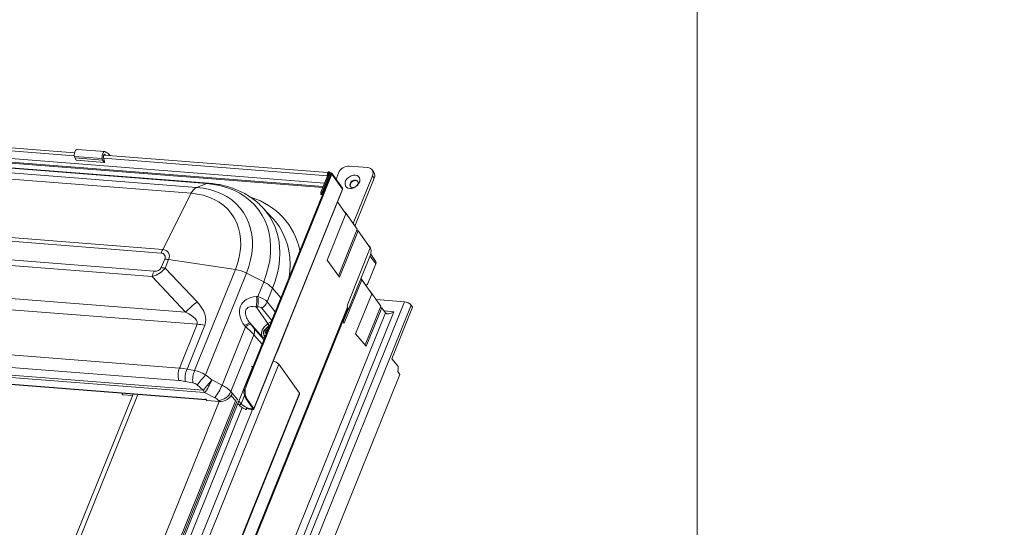
# Model space of a CAD drawing. Units: millimetres. Extents: x -23272466 to 44913, y -22484634 to 188.
# Drawn here: x -23270079 to -23270021, y -22484451 to -22484421 of the extents above; entities that cross this region are included whole.
import ezdxf

# ---------------------------------------------------------------- set-up
doc = ezdxf.new("R2010")
doc.units = ezdxf.units.MM
doc.layers.get('0').update_dxf_attribs({"lineweight": 20})
doc.layers.add('arkusz', color=7, linetype='Continuous')
doc.layers.add('KEYLITE FLASHING', color=7, linetype='Continuous', lineweight=18)
doc.styles.get("Standard").update_dxf_attribs({"font": 'arial.ttf'})

msp = doc.modelspace()

# ---------------------------------------------------------------- linework, layer by layer
at = {"color": 152, "linetype": 'Continuous', "lineweight": 13, "true_color": 0x2776bb}
for p, q in [((-23270132.176, -22484424.739), (-23270060.949, -22484430.299)), ((-23270131.684, -22484425.055), (-23270061.057, -22484430.568)), ((-23270061.029, -22484430.497), (-23270131.609, -22484424.987)), ((-23270067.93, -22484430.328), (-23270126.941, -22484425.721)), ((-23270067.8, -22484430.309), (-23270126.811, -22484425.702)), ((-23270068.859, -22484430.9), (-23270127.869, -22484426.294)), ((-23270127.539, -22484425.944), (-23270068.528, -22484430.551)), ((-23270075.77, -22484428.499), (-23270095.714, -22484426.942)), ((-23270095.724, -22484427.132), (-23270075.78, -22484428.689)), ((-23270075.775, -22484428.721), (-23270074.129, -22484428.849)), ((-23270075.775, -22484428.721), (-23270075.758, -22484428.809)), ((-23270075.758, -22484428.809), (-23270074.111, -22484428.938)), ((-23270075.662, -22484428.943), (-23270075.758, -22484428.809)), ((-23270073.965, -22484428.434), (-23270075.612, -22484428.306)), ((-23270073.998, -22484429.045), (-23270074.05, -22484428.779)), ((-23270074.041, -22484428.824), (-23270060.778, -22484429.86)), ((-23270060.743, -22484429.672), (-23270074.031, -22484428.635)), ((-23270074.013, -22484428.61), (-23270073.944, -22484428.616)), ((-23270073.944, -22484428.616), (-23270073.925, -22484428.643)), ((-23270073.67, -22484428.653), (-23270073.663, -22484428.664)), ((-23270075.662, -22484428.943), (-23270074.015, -22484429.072)), ((-23270075.657, -22484428.947), (-23270074.01, -22484429.075)), ((-23270074.129, -22484428.849), (-23270074.111, -22484428.938)), ((-23270074.015, -22484429.072), (-23270074.111, -22484428.938)), ((-23270058.385, -22484429.38), (-23270059.482, -22484429.294)), ((-23270070.634, -22484434.441), (-23270129.644, -22484429.835)), ((-23270129.551, -22484429.628), (-23270070.54, -22484434.234)), ((-23270060.581, -22484429.765), (-23270065.654, -22484442.323)), ((-23270060.517, -22484429.77), (-23270065.59, -22484442.328)), ((-23270060.721, -22484429.735), (-23270061.163, -22484430.829)), ((-23270060.657, -22484429.74), (-23270061.098, -22484430.834)), ((-23270060.654, -22484429.759), (-23270061.089, -22484430.834)), ((-23270060.59, -22484429.764), (-23270061.025, -22484430.839)), ((-23270060.767, -22484429.849), (-23270060.778, -22484429.86)), ((-23270060.776, -22484429.872), (-23270060.778, -22484429.86)), ((-23270060.749, -22484429.687), (-23270060.724, -22484429.625)), ((-23270060.749, -22484429.687), (-23270060.744, -22484429.694)), ((-23270060.744, -22484429.694), (-23270060.719, -22484429.729)), ((-23270060.721, -22484429.735), (-23270060.657, -22484429.74)), ((-23270060.619, -22484429.717), (-23270060.662, -22484429.657)), ((-23270060.657, -22484429.74), (-23270060.65, -22484429.75)), ((-23270060.59, -22484429.764), (-23270060.654, -22484429.759)), ((-23270060.584, -22484429.773), (-23270060.59, -22484429.764)), ((-23270060.517, -22484429.77), (-23270060.581, -22484429.765)), ((-23270059.892, -22484430.599), (-23270060.52, -22484429.718)), ((-23270059.889, -22484430.651), (-23270060.517, -22484429.77)), ((-23270060.119, -22484429.702), (-23270060.268, -22484430.072)), ((-23270059.251, -22484432.692), (-23270058.106, -22484429.859)), ((-23270058.022, -22484429.661), (-23270058.128, -22484429.513)), ((-23270058, -22484430.008), (-23270058.106, -22484429.859)), ((-23270068.528, -22484430.551), (-23270067.93, -22484430.328)), ((-23270059.145, -22484432.841), (-23270058, -22484430.008)), ((-23270130.082, -22484430.901), (-23270071.057, -22484435.509)), ((-23270068.859, -22484430.9), (-23270070.54, -22484434.234)), ((-23270059.889, -22484430.651), (-23270065.142, -22484443.651)), ((-23270065.132, -22484443.691), (-23270059.877, -22484430.683)), ((-23270061.163, -22484430.829), (-23270061.159, -22484430.983)), ((-23270061.098, -22484430.834), (-23270061.163, -22484430.829)), ((-23270061.096, -22484430.909), (-23270061.16, -22484430.904)), ((-23270061.094, -22484430.988), (-23270061.159, -22484430.983)), ((-23270061.098, -22484430.834), (-23270061.094, -22484430.988)), ((-23270061.096, -22484430.909), (-23270061.087, -22484430.906)), ((-23270061.094, -22484430.988), (-23270061.094, -22484430.988)), ((-23270061.089, -22484430.834), (-23270061.025, -22484430.839)), ((-23270061.089, -22484430.834), (-23270061.087, -22484430.91)), ((-23270061.087, -22484430.91), (-23270061.045, -22484430.913)), ((-23270061.025, -22484430.839), (-23270061.024, -22484430.861)), ((-23270071.169, -22484435.835), (-23270130.194, -22484431.227)), ((-23270064.613, -22484431.748), (-23270064.597, -22484431.765)), ((-23270059.677, -22484432.114), (-23270060.174, -22484431.417)), ((-23270064.008, -22484432.4), (-23270064.597, -22484431.765)), ((-23270060.787, -22484434.863), (-23270059.677, -22484432.114)), ((-23270059.732, -22484432.018), (-23270059.746, -22484432.017)), ((-23270059.732, -22484432.018), (-23270059.737, -22484432.029)), ((-23270059.011, -22484433.029), (-23270059.732, -22484432.018)), ((-23270063.978, -22484432.433), (-23270064.008, -22484432.4)), ((-23270133.264, -22484432.936), (-23270069.189, -22484437.938)), ((-23270060.126, -22484435.79), (-23270059.011, -22484433.029)), ((-23270058.955, -22484433.125), (-23270060.066, -22484435.874)), ((-23270058.955, -22484433.125), (-23270059.047, -22484433.118)), ((-23270058.234, -22484434.136), (-23270058.955, -22484433.125)), ((-23270068.506, -22484438.661), (-23270134.392, -22484433.517)), ((-23270058.29, -22484434.04), (-23270058.303, -22484434.039)), ((-23270058.29, -22484434.04), (-23270058.294, -22484434.052)), ((-23270058.247, -22484434.1), (-23270058.29, -22484434.04)), ((-23270059.595, -22484437.506), (-23270058.234, -22484434.136)), ((-23270059.553, -22484437.825), (-23270058.227, -22484434.544)), ((-23270058.253, -22484434.608), (-23270057.911, -22484435.087)), ((-23270057.922, -22484434.914), (-23270058.213, -22484434.505)), ((-23270070.626, -22484435.305), (-23270070.424, -22484434.803)), ((-23270070.194, -22484434.83), (-23270070.397, -22484435.331)), ((-23270066.233, -22484435.421), (-23270070.194, -22484434.83)), ((-23270060.066, -22484435.874), (-23270060.787, -22484434.863)), ((-23270058.377, -22484436.24), (-23270057.911, -22484435.087)), ((-23270069.189, -22484437.938), (-23270071.169, -22484435.835)), ((-23270070.397, -22484435.331), (-23270068.507, -22484437.338)), ((-23270068.65, -22484441.404), (-23270066.233, -22484435.421)), ((-23270065.576, -22484435.633), (-23270068.008, -22484441.653)), ((-23270065.576, -22484435.633), (-23270064.553, -22484436.142)), ((-23270135.441, -22484436.113), (-23270069.555, -22484441.257)), ((-23270064.908, -22484437.02), (-23270064.553, -22484436.142)), ((-23270059.782, -22484438.594), (-23270058.743, -22484436.022)), ((-23270058.822, -22484436.016), (-23270058.743, -22484436.022)), ((-23270058.79, -22484435.938), (-23270058.534, -22484436.298)), ((-23270058.743, -22484436.022), (-23270058.149, -22484436.855)), ((-23270058.547, -22484436.297), (-23270058.534, -22484436.298)), ((-23270058.523, -22484436.331), (-23270058.479, -22484436.334)), ((-23270069.59, -22484441.991), (-23270135.476, -22484436.848)), ((-23270064.026, -22484436.531), (-23270064.35, -22484437.333)), ((-23270063.546, -22484437.103), (-23270064.026, -22484436.531)), ((-23270058.149, -22484436.855), (-23270059.111, -22484439.235)), ((-23270058.218, -22484436.758), (-23270058.205, -22484436.759)), ((-23270058.209, -22484436.771), (-23270058.205, -22484436.759)), ((-23270058.205, -22484436.759), (-23270057.611, -22484437.592)), ((-23270136.635, -22484437.21), (-23270068.133, -22484442.558)), ((-23270068.059, -22484442.712), (-23270136.561, -22484437.365)), ((-23270056.217, -22484437.327), (-23270091.115, -22484523.708)), ((-23270055.815, -22484437.527), (-23270090.713, -22484523.907)), ((-23270064.99, -22484437.025), (-23270064.908, -22484437.02)), ((-23270064.35, -22484437.333), (-23270063.874, -22484437.917)), ((-23270056.217, -22484437.327), (-23270057.893, -22484437.196)), ((-23270055.73, -22484437.646), (-23270055.815, -22484437.527)), ((-23270067.973, -22484443.12), (-23270136.041, -22484437.806)), ((-23270136.013, -22484437.824), (-23270067.96, -22484443.137)), ((-23270059.589, -22484437.654), (-23270093.028, -22484520.424)), ((-23270092.992, -22484520.491), (-23270059.566, -22484437.753)), ((-23270057.343, -22484437.985), (-23270091.525, -22484522.592)), ((-23270091.23, -22484523.058), (-23270056.834, -22484437.919)), ((-23270064.913, -22484437.632), (-23270064.994, -22484437.636)), ((-23270064.994, -22484437.636), (-23270064.302, -22484438.625)), ((-23270064.088, -22484438.427), (-23270064.671, -22484437.711)), ((-23270059.566, -22484437.824), (-23270059.843, -22484438.51)), ((-23270059.593, -22484437.822), (-23270059.553, -22484437.825)), ((-23270059.58, -22484437.788), (-23270059.553, -22484437.825)), ((-23270057.611, -22484437.592), (-23270058.537, -22484439.886)), ((-23270058.473, -22484439.959), (-23270057.555, -22484437.688)), ((-23270057.647, -22484437.681), (-23270057.555, -22484437.688)), ((-23270057.555, -22484437.688), (-23270057.343, -22484437.985)), ((-23270056.834, -22484437.919), (-23270057.423, -22484437.873)), ((-23270056.965, -22484440.703), (-23270055.73, -22484437.646)), ((-23270069.555, -22484441.257), (-23270068.506, -22484438.661)), ((-23270068.048, -22484438.713), (-23270069.1, -22484441.317)), ((-23270065.632, -22484438.811), (-23270065.683, -22484438.74)), ((-23270065.377, -22484438.582), (-23270065.325, -22484438.653)), ((-23270065.377, -22484438.582), (-23270064.629, -22484439.432)), ((-23270064.302, -22484438.625), (-23270064.128, -22484438.518)), ((-23270064.206, -22484438.737), (-23270064.226, -22484438.75)), ((-23270059.861, -22484438.484), (-23270059.782, -22484438.594)), ((-23270067.025, -22484442.261), (-23270065.632, -22484438.811)), ((-23270065.135, -22484439.277), (-23270066.498, -22484442.651)), ((-23270065.145, -22484438.885), (-23270064.55, -22484439.572)), ((-23270064.65, -22484439.837), (-23270065.135, -22484439.277)), ((-23270064.604, -22484439.188), (-23270064.457, -22484439.171)), ((-23270064.453, -22484439.063), (-23270064.583, -22484439.079)), ((-23270064.405, -22484439.21), (-23270064.457, -22484439.171)), ((-23270064.453, -22484439.063), (-23270064.399, -22484439.011)), ((-23270064.385, -22484439.18), (-23270064.453, -22484439.063)), ((-23270064.412, -22484439.204), (-23270064.394, -22484439.202)), ((-23270064.405, -22484439.21), (-23270064.405, -22484439.23)), ((-23270064.399, -22484439.216), (-23270064.405, -22484439.21)), ((-23270064.396, -22484438.878), (-23270064.399, -22484439.011)), ((-23270064.399, -22484439.011), (-23270064.35, -22484439.094)), ((-23270064.384, -22484438.877), (-23270064.396, -22484438.878)), ((-23270064.396, -22484438.878), (-23270064.395, -22484438.879)), ((-23270064.314, -22484439.013), (-23270064.385, -22484438.88)), ((-23270064.304, -22484438.867), (-23270064.364, -22484438.874)), ((-23270064.332, -22484439.05), (-23270064.349, -22484439.063)), ((-23270064.272, -22484438.901), (-23270064.271, -22484438.868)), ((-23270063.743, -22484440.259), (-23270063.137, -22484438.759)), ((-23270063.137, -22484438.759), (-23270063.139, -22484438.758)), ((-23270059.111, -22484439.235), (-23270058.473, -22484439.959)), ((-23270064.549, -22484439.559), (-23270064.629, -22484439.432)), ((-23270064.5, -22484439.428), (-23270064.491, -22484439.443)), ((-23270063.745, -22484440.257), (-23270063.743, -22484440.259)), ((-23270063.662, -22484441.03), (-23270094.762, -22484518.009)), ((-23270063.662, -22484441.03), (-23270062.44, -22484442.743)), ((-23270056.634, -22484441.079), (-23270056.965, -22484440.703)), ((-23270095.311, -22484515.695), (-23270065.214, -22484441.198)), ((-23270056.481, -22484441.642), (-23270088.675, -22484521.329)), ((-23270069.1, -22484441.317), (-23270068.65, -22484441.404)), ((-23270068.008, -22484441.653), (-23270067.636, -22484441.958)), ((-23270056.608, -22484441.464), (-23270056.481, -22484441.642)), ((-23270068.753, -22484442.131), (-23270069.203, -22484442.044)), ((-23270068.133, -22484442.558), (-23270068.505, -22484442.253)), ((-23270067.636, -22484441.958), (-23270067.025, -22484442.261)), ((-23270091.032, -22484513.515), (-23270062.44, -22484442.743)), ((-23270091.02, -22484513.574), (-23270062.426, -22484442.799)), ((-23270072.291, -22484442.799), (-23270083.848, -22484471.405)), ((-23270083.508, -22484471.289), (-23270072.006, -22484442.821)), ((-23270072.896, -22484442.833), (-23270072.958, -22484442.747)), ((-23270072.323, -22484442.877), (-23270072.896, -22484442.833)), ((-23270067.449, -22484443.016), (-23270068.059, -22484442.712)), ((-23270066.498, -22484442.651), (-23270066.416, -22484442.749)), ((-23270066.083, -22484443.145), (-23270066.416, -22484442.749)), ((-23270065.654, -22484442.323), (-23270065.59, -22484442.328)), ((-23270066.126, -22484443.197), (-23270095.396, -22484515.646)), ((-23270078.684, -22484471.665), (-23270067.199, -22484443.236)), ((-23270077.885, -22484472.059), (-23270066.223, -22484443.193)), ((-23270067.929, -22484443.179), (-23270068.002, -22484443.078)), ((-23270067.998, -22484443.083), (-23270067.998, -22484443.084)), ((-23270067.998, -22484443.084), (-23270067.973, -22484443.12)), ((-23270067.973, -22484443.12), (-23270067.967, -22484443.127)), ((-23270067.182, -22484443.238), (-23270067.929, -22484443.179)), ((-23270067.182, -22484443.238), (-23270067.238, -22484443.171)), ((-23270066.486, -22484442.879), (-23270066.205, -22484443.215)), ((-23270066.086, -22484443.357), (-23270066.035, -22484443.417)), ((-23270065.899, -22484443.364), (-23270066.027, -22484443.212)), ((-23270065.899, -22484443.364), (-23270065.7, -22484442.871)), ((-23270065.557, -22484443.068), (-23270065.621, -22484443.063)), ((-23270065.621, -22484443.063), (-23270065.206, -22484443.646)), ((-23270065.557, -22484443.068), (-23270065.142, -22484443.651)), ((-23270065.228, -22484443.712), (-23270095.164, -22484517.81)), ((-23270077.349, -22484472.098), (-23270065.831, -22484443.589)), ((-23270065.557, -22484443.631), (-23270065.573, -22484443.671)), ((-23270065.561, -22484443.639), (-23270065.558, -22484443.63)), ((-23270065.546, -22484443.599), (-23270065.558, -22484443.63)), ((-23270065.228, -22484443.615), (-23270065.25, -22484443.671)), ((-23270065.25, -22484443.671), (-23270065.23, -22484443.673)), ((-23270065.215, -22484443.634), (-23270065.23, -22484443.673)), ((-23270065.23, -22484443.673), (-23270065.2, -22484443.714)), ((-23270065.22, -22484443.713), (-23270065.2, -22484443.714)), ((-23270065.206, -22484443.646), (-23270065.142, -22484443.651))]:
    msp.add_line(p, q, dxfattribs=at)
at = {"color": 152, "linetype": 'Continuous', "lineweight": 13, "true_color": 0x2776bb, "flags": 128}
for points in [[(-23270075.612, -22484428.306), (-23270075.627, -22484428.306), (-23270075.676, -22484428.327), (-23270075.72, -22484428.377), (-23270075.755, -22484428.449), (-23270075.777, -22484428.537), (-23270075.784, -22484428.631), (-23270075.775, -22484428.721)], [(-23270073.891, -22484428.483), (-23270073.933, -22484428.444), (-23270073.98, -22484428.434), (-23270074.029, -22484428.456), (-23270074.073, -22484428.505), (-23270074.108, -22484428.578), (-23270074.13, -22484428.665), (-23270074.137, -22484428.759), (-23270074.129, -22484428.849)], [(-23270074.05, -22484428.779), (-23270074.054, -22484428.739), (-23270074.051, -22484428.697), (-23270074.041, -22484428.658), (-23270074.026, -22484428.626), (-23270074.006, -22484428.604), (-23270073.984, -22484428.594), (-23270073.963, -22484428.598), (-23270073.944, -22484428.616)], [(-23270075.657, -22484428.947), (-23270075.659, -22484428.946), (-23270075.662, -22484428.943)], [(-23270074.015, -22484429.072), (-23270074.012, -22484429.075), (-23270074.009, -22484429.075), (-23270074.005, -22484429.074), (-23270074.002, -22484429.07), (-23270073.999, -22484429.065), (-23270073.998, -22484429.058), (-23270073.997, -22484429.051), (-23270073.998, -22484429.045)], [(-23270060.733, -22484429.765), (-23270060.738, -22484429.776), (-23270060.74, -22484429.783)], [(-23270060.517, -22484429.77), (-23270060.512, -22484429.744), (-23270060.518, -22484429.722), (-23270060.535, -22484429.705), (-23270060.559, -22484429.698), (-23270060.587, -22484429.701), (-23270060.615, -22484429.714), (-23270060.639, -22484429.734), (-23270060.654, -22484429.759)], [(-23270060.581, -22484429.765), (-23270060.581, -22484429.763), (-23270060.581, -22484429.762), (-23270060.582, -22484429.761), (-23270060.584, -22484429.76), (-23270060.586, -22484429.761), (-23270060.588, -22484429.761), (-23270060.589, -22484429.763), (-23270060.59, -22484429.764)], [(-23270059.453, -22484430.623), (-23270059.563, -22484430.598), (-23270059.65, -22484430.542), (-23270059.709, -22484430.461), (-23270059.733, -22484430.361), (-23270059.722, -22484430.249), (-23270059.676, -22484430.135), (-23270059.599, -22484430.029), (-23270059.497, -22484429.938), (-23270059.379, -22484429.871), (-23270059.253, -22484429.832), (-23270059.131, -22484429.825), (-23270059.021, -22484429.85), (-23270058.934, -22484429.906), (-23270058.875, -22484429.987), (-23270058.85, -22484430.087), (-23270058.861, -22484430.199), (-23270058.907, -22484430.313), (-23270058.984, -22484430.419), (-23270059.086, -22484430.51), (-23270059.205, -22484430.577), (-23270059.331, -22484430.616), (-23270059.453, -22484430.623)], [(-23270068.528, -22484430.551), (-23270068.134, -22484430.598), (-23270067.755, -22484430.677), (-23270067.395, -22484430.788), (-23270067.055, -22484430.929), (-23270066.739, -22484431.099), (-23270066.448, -22484431.298), (-23270066.184, -22484431.524), (-23270065.948, -22484431.775), (-23270065.744, -22484432.05), (-23270065.571, -22484432.347), (-23270065.432, -22484432.664), (-23270065.327, -22484432.999), (-23270065.257, -22484433.349), (-23270065.222, -22484433.712), (-23270065.222, -22484434.085), (-23270065.258, -22484434.467), (-23270065.33, -22484434.854), (-23270065.436, -22484435.243), (-23270065.576, -22484435.633)], [(-23270064.553, -22484436.142), (-23270064.4, -22484435.718), (-23270064.281, -22484435.295), (-23270064.199, -22484434.874), (-23270064.153, -22484434.458), (-23270064.144, -22484434.05), (-23270064.171, -22484433.652), (-23270064.235, -22484433.267), (-23270064.336, -22484432.896), (-23270064.471, -22484432.544), (-23270064.642, -22484432.21), (-23270064.846, -22484431.898), (-23270065.083, -22484431.61), (-23270065.35, -22484431.347), (-23270065.647, -22484431.111), (-23270065.971, -22484430.903), (-23270066.321, -22484430.725), (-23270066.694, -22484430.578), (-23270067.089, -22484430.462), (-23270067.501, -22484430.378), (-23270067.93, -22484430.328)], [(-23270059.297, -22484430.565), (-23270059.202, -22484430.555), (-23270059.109, -22484430.512), (-23270059.03, -22484430.444), (-23270058.978, -22484430.361), (-23270058.961, -22484430.275), (-23270058.982, -22484430.199), (-23270059.037, -22484430.145), (-23270059.117, -22484430.121), (-23270059.212, -22484430.131), (-23270059.305, -22484430.174), (-23270059.384, -22484430.242), (-23270059.436, -22484430.325), (-23270059.453, -22484430.411), (-23270059.432, -22484430.487), (-23270059.377, -22484430.541), (-23270059.297, -22484430.565)], [(-23270058.98, -22484430.203), (-23270059.015, -22484430.175), (-23270059.096, -22484430.151), (-23270059.191, -22484430.161), (-23270059.284, -22484430.203), (-23270059.363, -22484430.271), (-23270059.414, -22484430.355), (-23270059.431, -22484430.441), (-23270059.413, -22484430.513)], [(-23270066.233, -22484435.421), (-23270066.102, -22484435.055), (-23270066.005, -22484434.69), (-23270065.942, -22484434.327), (-23270065.915, -22484433.97), (-23270065.923, -22484433.621), (-23270065.966, -22484433.284), (-23270066.044, -22484432.96), (-23270066.156, -22484432.653), (-23270066.302, -22484432.364), (-23270066.48, -22484432.096), (-23270066.689, -22484431.85), (-23270066.927, -22484431.629), (-23270067.193, -22484431.435), (-23270067.484, -22484431.268), (-23270067.799, -22484431.13), (-23270068.135, -22484431.022), (-23270068.489, -22484430.945), (-23270068.859, -22484430.9)], [(-23270061.096, -22484430.909), (-23270061.095, -22484430.911), (-23270061.094, -22484430.913), (-23270061.093, -22484430.914), (-23270061.091, -22484430.915), (-23270061.089, -22484430.915), (-23270061.088, -22484430.914), (-23270061.087, -22484430.912), (-23270061.087, -22484430.91)], [(-23270064.597, -22484431.765), (-23270064.435, -22484431.953), (-23270064.216, -22484432.254), (-23270064.029, -22484432.576), (-23270063.874, -22484432.918), (-23270063.753, -22484433.277), (-23270063.666, -22484433.652), (-23270063.613, -22484434.041), (-23270063.596, -22484434.441), (-23270063.613, -22484434.85), (-23270063.665, -22484435.266), (-23270063.751, -22484435.686), (-23270063.872, -22484436.109), (-23270064.026, -22484436.531)], [(-23270063.046, -22484435.866), (-23270063.008, -22484435.535), (-23270062.99, -22484435.12), (-23270063.008, -22484434.713), (-23270063.062, -22484434.318), (-23270063.15, -22484433.937), (-23270063.274, -22484433.572), (-23270063.431, -22484433.225), (-23270063.621, -22484432.897), (-23270063.843, -22484432.592), (-23270063.978, -22484432.433)], [(-23270058.534, -22484436.298), (-23270058.516, -22484436.318), (-23270058.496, -22484436.33), (-23270058.474, -22484436.334), (-23270058.453, -22484436.33), (-23270058.431, -22484436.318), (-23270058.411, -22484436.299), (-23270058.393, -22484436.272), (-23270058.377, -22484436.24)], [(-23270064.629, -22484439.432), (-23270064.67, -22484439.341), (-23270064.687, -22484439.238), (-23270064.678, -22484439.128), (-23270064.644, -22484439.015), (-23270064.587, -22484438.904), (-23270064.509, -22484438.799), (-23270064.413, -22484438.705), (-23270064.302, -22484438.625)], [(-23270064.451, -22484439.343), (-23270064.479, -22484439.334), (-23270064.548, -22484439.282)], [(-23270064.385, -22484438.88), (-23270064.28, -22484438.842), (-23270064.246, -22484438.837)], [(-23270065.277, -22484441.15), (-23270065.263, -22484441.153), (-23270065.244, -22484441.161), (-23270065.228, -22484441.172), (-23270065.217, -22484441.183), (-23270065.213, -22484441.194), (-23270065.214, -22484441.198)], [(-23270062.44, -22484442.743), (-23270062.424, -22484442.777), (-23270062.426, -22484442.799)], [(-23270065.899, -22484443.364), (-23270065.916, -22484443.391), (-23270065.94, -22484443.414), (-23270065.969, -22484443.428), (-23270065.998, -22484443.433), (-23270066.023, -22484443.427), (-23270066.035, -22484443.417)], [(-23270065.573, -22484443.671), (-23270065.583, -22484443.695), (-23270065.589, -22484443.71), (-23270065.591, -22484443.714), (-23270065.588, -22484443.706), (-23270065.581, -22484443.686), (-23270065.57, -22484443.659), (-23270065.558, -22484443.628), (-23270065.546, -22484443.599)], [(-23270065.558, -22484443.63), (-23270065.559, -22484443.634), (-23270065.561, -22484443.638), (-23270065.562, -22484443.641), (-23270065.563, -22484443.643), (-23270065.564, -22484443.645), (-23270065.563, -22484443.644), (-23270065.562, -22484443.642), (-23270065.561, -22484443.639)], [(-23270065.23, -22484443.673), (-23270065.222, -22484443.673), (-23270065.214, -22484443.672), (-23270065.208, -22484443.67), (-23270065.204, -22484443.666), (-23270065.202, -22484443.662), (-23270065.201, -22484443.657), (-23270065.202, -22484443.652), (-23270065.206, -22484443.646)], [(-23270065.2, -22484443.714), (-23270065.18, -22484443.714), (-23270065.162, -22484443.712), (-23270065.148, -22484443.707), (-23270065.138, -22484443.699), (-23270065.132, -22484443.69), (-23270065.13, -22484443.678), (-23270065.134, -22484443.665), (-23270065.142, -22484443.651)]]:
    msp.add_lwpolyline(points, dxfattribs=at)
at = {"color": 152, "linetype": 'Continuous', "lineweight": 13, "true_color": 0x2776bb}
for centre, radius, start, end in [((-23270074.021, -22484428.88), 0.418, 32.81502, 71.80126), ((-23270059.5, -22484429.967), 0.673, 88.48131, 156.7958), ((-23270058.395, -22484429.707), 0.327, 332.17294, 88.12513), ((-23270060.575, -22484429.815), 0.208, 144.3084, 192.28903), ((-23270060.75, -22484429.72), 0.0327, 332.17294, 88.12513), ((-23270060.726, -22484429.704), 0.0784, 332.17294, 88.12513), ((-23270058.317, -22484429.854), 0.352, 334.04959, 33.15085), ((-23270068.231, -22484431.163), 0.681, 115.85398, 157.24876), ((-23270067.822, -22484430.609), 0.301, 85.82096, 111.03372), ((-23270066.487, -22484435.146), 4.17, 11.93051, 73.21962), ((-23270061.081, -22484430.909), 0.0793, 176.53403, 274.00911), ((-23270059.936, -22484430.627), 0.0519, 333.50869, 33.69175), ((-23270068.092, -22484435.465), 2.74, 153.30763, 158.06492), ((-23270070.642, -22484434.688), 0.247, 332.17294, 88.12513), ((-23270070.553, -22484434.64), 0.406, 332.17294, 88.12513), ((-23270058.7, -22484434.343), 0.514, 336.91939, 28.18525), ((-23270070.682, -22484438.077), 3.284, 81.44953, 85.47779), ((-23270058.073, -22484435.01), 0.179, 334.54029, 32.66015), ((-23270068.021, -22484436.729), 3.272, 158.0972, 164.13414), ((-23270070.885, -22484438.578), 3.284, 81.44953, 85.47779), ((-23270066.588, -22484437.648), 2.255, 63.33776, 80.93676), ((-23270065.259, -22484437.65), 1.665, 42.20929, 64.92407), ((-23270058.412, -22484436.338), 0.0938, 176.37204, 192.82351), ((-23270064.185, -22484442.939), 7.075, 127.65422, 135.01191), ((-23270066.561, -22484437.319), 1.598, 348.54607, 10.61088), ((-23270066.479, -22484437.314), 1.598, 348.54607, 10.61088), ((-23270065.149, -22484436.98), 0.874, 303.17133, 336.14503), ((-23270059.438, -22484437.573), 0.171, 156.91939, 208.18525), ((-23270056.262, -22484437.922), 0.597, 41.4594, 85.64019), ((-23270059.662, -22484437.724), 0.101, 342.93973, 43.51597), ((-23270069.024, -22484445.208), 6.568, 81.44953, 85.47779), ((-23270065.119, -22484439.456), 0.911, 106.41061, 128.24402), ((-23270065.068, -22484439.527), 0.911, 106.41061, 128.24402), ((-23270063.826, -22484439.402), 0.765, 121.50584, 136.94639), ((-23270065.456, -22484439.419), 1.4, 28.55527, 34.53214), ((-23270065.533, -22484439.091), 0.44, 334.96537, 27.93146), ((-23270064.225, -22484439.258), 0.324, 184.32864, 211.80748), ((-23270064.567, -22484439.351), 0.102, 232.71307, 310.80208), ((-23270064.09, -22484441.397), 0.564, 40.5626, 78.8928), ((-23270056.988, -22484441.296), 0.415, 336.17155, 31.63433), ((-23270068.487, -22484441.675), 1.147, 158.60656, 196.01963), ((-23270067.906, -22484441.858), 1.311, 155.64991, 188.1782), ((-23270067.456, -22484441.945), 1.311, 155.64991, 188.1782), ((-23270079.69, -22484432.479), 14.854, 318.85, 321.85629), ((-23270079.317, -22484432.784), 14.854, 318.85, 321.85629), ((-23270070.419, -22484440.892), 2.98, 322.36624, 339.04916), ((-23270067.597, -22484442.395), 0.56, 196.89981, 214.45412), ((-23270069.809, -22484441.196), 2.98, 322.36624, 339.04916), ((-23270067.279, -22484442.326), 0.846, 272.83513, 337.43886), ((-23270067.731, -22484443.769), 1.665, 42.20929, 64.92407), ((-23270064.866, -22484442.659), 0.857, 156.91939, 208.18525), ((-23270064.802, -22484442.664), 0.857, 156.91939, 208.18525), ((-23270067.974, -22484443.067), 0.0295, 202.94977, 216.03672), ((-23270067.731, -22484443.619), 0.666, 42.20929, 64.92407), ((-23270065.233, -22484442.743), 0.911, 222.94714, 249.86962), ((-23270065.111, -22484442.535), 1.183, 247.81472, 264.70576), ((-23270065.154, -22484442.638), 1.038, 247.81472, 264.70576)]:
    msp.add_arc(centre, radius, start, end, dxfattribs=at)
for centre, major_axis, ratio, start_param, end_param in [((-23270080.758, -22484425.338), (10.243, -10.131), 0.295204, 6.113069, 6.325757), ((-23270081.607, -22484424.149), (-10.908, 11.266), 0.135798, 2.98908, 3.201767), ((-23270131.052, -22484429.301), (63.06, -9.207), 0.116707, 6.254759, 6.429292), ((-23270064.227, -22484438.435), (1.665, -0.94), 0.633366, 2.360696, 4.087907), ((-23270065.361, -22484437.652), (1.128, 0.029), 0.604619, 0.444351, 1.142482), ((-23270129.813, -22484431.628), (61.322, -6.973), 0.059743, 6.266605, 6.441138), ((-23270065.157, -22484438.042), (0.498, 0.314), 0.532099, 0.064862, 0.762994), ((-23270056.961, -22484437.741), (0.386, 0.239), 0.482313, 3.173061, 4.743857), ((-23270065.358, -22484438.539), (-0.292, 0.418), 0.077668, 1.792985, 2.491116), ((-23270063.24, -22484438.817), (0.112, 0.183), 0.305935, 5.210329, 5.489671), ((-23270065.873, -22484438.919), (0.883, -0.668), 0.210484, 0.757703, 1.455834), ((-23270063.845, -22484440.316), (0.112, 0.183), 0.305935, 4.930988, 5.210329), ((-23270068.301, -22484444.734), (3.46, -2.679), 0.645702, 2.242406, 2.364579), ((-23270068.392, -22484442.114), (0.947, -0.507), 0.550577, 1.45833, 2.121555), ((-23270068.59, -22484445.111), (2.804, -2.503), 0.669556, 2.298203, 2.420376), ((-23270068.681, -22484442.492), (0.33, -0.295), 0.669556, 1.634978, 2.298203), ((-23270066.967, -22484442.706), (0.526, 0.37), 0.731041, 3.864846, 5.435643)]:
    msp.add_ellipse(centre, major_axis=major_axis, ratio=ratio, start_param=start_param, end_param=end_param, dxfattribs=at)
for points, knots in [([(-23270064.617, -22484431.748), (-23270064.687, -22484431.675), (-23270064.843, -22484431.512), (-23270065.115, -22484431.286), (-23270065.426, -22484431.067), (-23270065.759, -22484430.873), (-23270066.112, -22484430.706), (-23270066.483, -22484430.565), (-23270066.872, -22484430.452), (-23270067.276, -22484430.368), (-23270067.588, -22484430.326), (-23270067.765, -22484430.312), (-23270067.8, -22484430.309)], [0, 0, 0, 0, 0.087427, 0.195887, 0.304706, 0.414058, 0.524072, 0.634829, 0.746359, 0.85864, 0.971608, 1, 1, 1, 1]), ([(-23270059.889, -22484430.651), (-23270059.883, -22484430.658), (-23270059.873, -22484430.671), (-23270059.878, -22484430.679), (-23270059.879, -22484430.682)], [0, 0, 0, 0, 0.63983, 1, 1, 1, 1]), ([(-23270064.994, -22484437.636), (-23270065.058, -22484437.625), (-23270065.184, -22484437.603), (-23270065.353, -22484437.617), (-23270065.493, -22484437.67), (-23270065.59, -22484437.76), (-23270065.639, -22484437.884), (-23270065.643, -22484438.036), (-23270065.589, -22484438.245), (-23270065.486, -22484438.433), (-23270065.4, -22484438.55), (-23270065.377, -22484438.582)], [0, 0, 0, 0, 0.134313, 0.267952, 0.363093, 0.459042, 0.546864, 0.62142, 0.736448, 0.928637, 1, 1, 1, 1]), ([(-23270064.128, -22484438.518), (-23270064.129, -22484438.521), (-23270064.131, -22484438.526), (-23270064.131, -22484438.532), (-23270064.129, -22484438.536), (-23270064.128, -22484438.537)], [0, 0, 0, 0, 0.386897, 0.777476, 1, 1, 1, 1]), ([(-23270064.128, -22484438.518), (-23270064.115, -22484438.488), (-23270064.101, -22484438.458), (-23270064.088, -22484438.427), (-23270064.088, -22484438.427)], [0, 0, 0, 0, 0.985647, 1, 1, 1, 1]), ([(-23270064.548, -22484439.282), (-23270064.557, -22484439.25), (-23270064.574, -22484439.185), (-23270064.548, -22484439.071), (-23270064.485, -22484438.964), (-23270064.419, -22484438.908), (-23270064.385, -22484438.88)], [0, 0, 0, 0, 0.249153, 0.500466, 0.751605, 1, 1, 1, 1]), ([(-23270064.433, -22484439.128), (-23270064.434, -22484439.13), (-23270064.442, -22484439.144), (-23270064.447, -22484439.162), (-23270064.447, -22484439.177), (-23270064.447, -22484439.178)], [0, 0, 0, 0, 0.136112, 0.89764, 1, 1, 1, 1]), ([(-23270064.314, -22484439.013), (-23270064.328, -22484439.02), (-23270064.345, -22484439.029), (-23270064.359, -22484439.041), (-23270064.362, -22484439.044)], [0, 0, 0, 0, 0.793577, 1, 1, 1, 1]), ([(-23270064.55, -22484439.572), (-23270064.55, -22484439.572), (-23270064.55, -22484439.568), (-23270064.549, -22484439.564), (-23270064.549, -22484439.559)], [0, 0, 0, 0, 0.014353, 1, 1, 1, 1]), ([(-23270064.542, -22484439.562), (-23270064.544, -22484439.561), (-23270064.546, -22484439.559), (-23270064.548, -22484439.558), (-23270064.549, -22484439.559), (-23270064.549, -22484439.559)], [0, 0, 0, 0, 0.28694, 0.639236, 1, 1, 1, 1]), ([(-23270066.035, -22484443.417), (-23270066.021, -22484443.434), (-23270065.979, -22484443.481), (-23270065.89, -22484443.555), (-23270065.768, -22484443.633), (-23270065.665, -22484443.684), (-23270065.606, -22484443.708), (-23270065.591, -22484443.714)], [0, 0, 0, 0, 0.14013, 0.407608, 0.672095, 0.92029, 1, 1, 1, 1])]:
    msp.add_open_spline(points, degree=3, knots=knots, dxfattribs=at)
at = {"layer": 'KEYLITE FLASHING'}
msp.add_lwpolyline([(-23269828.031, -22484535.236), (-23270038.855, -22484535.236), (-23270038.855, -22484375.236), (-23270038.855, -22484415.236), (-23269828.031, -22484415.236)], dxfattribs=at)

# ---------------------------------------------------------------- texts
at = {"layer": 'arkusz', "insert": (-23271297.693, -22484397.396), "char_height": 12, "attachment_point": 1}
msp.add_mtext_dynamic_manual_height_columns('\\pi240.98;This drawing is for informational-demonstrative purposes only \\P\\pi266.41;and as such cannot constitute a basis for performance. \\P\\pi222.77;All dimensions presented in this drawing should be verified on site.\\P\\pi213.65;Roof constructions needs to be right with current building regulations.\\P\\pi228.51;Keylite is not responsible for or the installation quality on the roof.\\P\\pi130.7;Documentation only for personal use. Copying and sharing without permission is prohibited.\\P\\pi468.99;\\P\\pi466.66; ', width=937.97237, gutter_width=12.5, heights=[0], dxfattribs=at)

doc.saveas('drawing.dxf')
